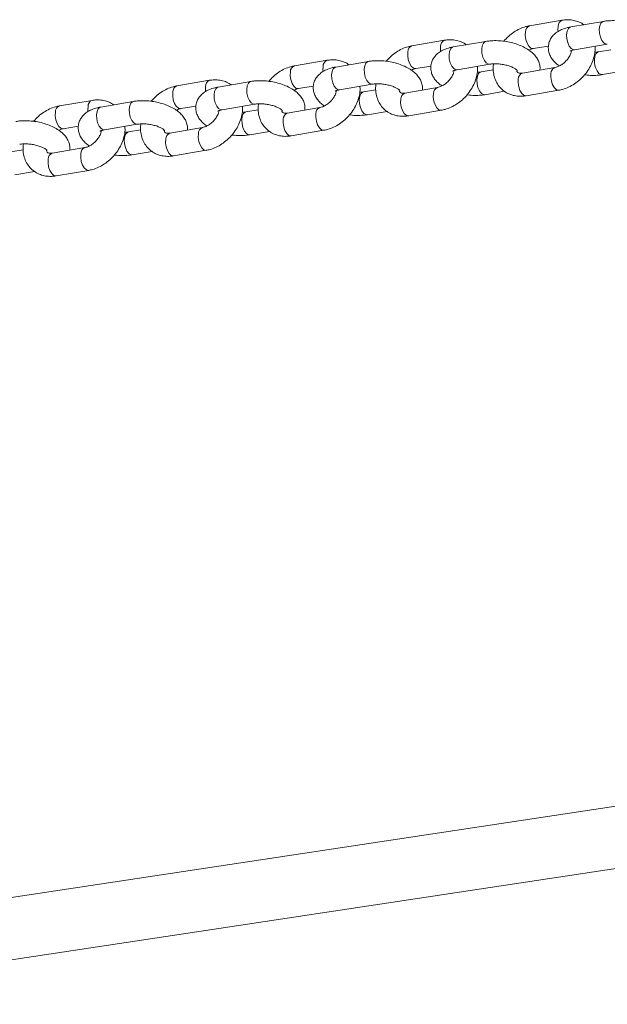
# Model space of a CAD drawing. Units: millimetres. Extents: x 0 to 2673, y 0 to 1893.
# Drawn here: x 769 to 784, y 936 to 962 of the extents above; entities that cross this region are included whole.
import ezdxf

# ---------------------------------------------------------------- set-up
doc = ezdxf.new("R2010")
doc.units = ezdxf.units.MM

msp = doc.modelspace()

# ---------------------------------------------------------------- linework, layer by layer
at = {"color": 7, "linetype": 'Continuous', "lineweight": 15, "ltscale": 45}
for p, q in [((782.932, 961.969), (782.085, 961.825)), ((784.004, 961.94), (783.157, 961.796)), ((779.882, 961.45), (779.035, 961.306)), ((780.954, 961.42), (780.107, 961.276)), ((782.185, 961.234), (782.58, 961.301)), ((783.258, 961.204), (784.105, 961.348)), ((784.197, 961.204), (783.878, 961.149)), ((776.832, 960.93), (775.985, 960.786)), ((777.904, 960.901), (777.057, 960.756)), ((779.135, 960.714), (779.53, 960.781)), ((780.208, 960.685), (781.055, 960.829)), ((781.147, 960.684), (780.828, 960.629)), ((782.747, 960.744), (781.9, 960.6)), ((783.978, 960.558), (784.489, 960.645)), ((773.782, 960.411), (772.935, 960.266)), ((774.854, 960.381), (774.007, 960.237)), ((776.085, 960.194), (776.48, 960.262)), ((777.158, 960.165), (778.005, 960.309)), ((778.097, 960.164), (777.778, 960.11)), ((779.697, 960.225), (778.85, 960.08)), ((780.928, 960.038), (781.439, 960.125)), ((782.001, 960.008), (782.848, 960.153)), ((770.732, 959.891), (769.885, 959.747)), ((771.804, 959.862), (770.957, 959.717)), ((773.035, 959.675), (773.43, 959.742)), ((774.108, 959.645), (774.955, 959.79)), ((775.047, 959.645), (774.728, 959.59)), ((776.647, 959.705), (775.8, 959.561)), ((777.878, 959.518), (778.389, 959.605)), ((778.951, 959.489), (779.798, 959.633)), ((769.985, 959.155), (770.38, 959.222)), ((771.058, 959.126), (771.905, 959.27)), ((771.997, 959.125), (771.678, 959.071)), ((773.597, 959.185), (772.75, 959.041)), ((774.828, 958.999), (775.339, 959.086)), ((775.901, 958.969), (776.748, 959.114)), ((768.947, 958.605), (768.628, 958.551)), ((770.547, 958.666), (769.7, 958.521)), ((771.778, 958.479), (772.289, 958.566)), ((772.851, 958.45), (773.698, 958.594)), ((768.728, 957.96), (769.239, 958.046)), ((769.801, 957.93), (770.648, 958.074)), ((801.598, 944.187), (760.76, 938.016)), ((760.984, 936.432), (802.244, 942.666))]:
    msp.add_line(p, q, dxfattribs=at)
at = {"color": 8, "linetype": 'Continuous', "lineweight": 15, "ltscale": 45, "flags": 128}
for points in [[(782.828, 961.812), (782.824, 961.714), (782.827, 961.676)], [(783.157, 961.796), (783.139, 961.79), (783.094, 961.751), (783.062, 961.682), (783.049, 961.591), (783.054, 961.489), (783.078, 961.388), (783.118, 961.301), (783.168, 961.237)], [(784.005, 961.94), (783.986, 961.934), (783.941, 961.895), (783.91, 961.826), (783.896, 961.735), (783.901, 961.633), (783.925, 961.532), (783.965, 961.445), (784.015, 961.382)], [(781.981, 961.668), (781.976, 961.57), (781.991, 961.467), (782.024, 961.371), (782.069, 961.295), (782.123, 961.247), (782.178, 961.233), (782.187, 961.234)], [(779.778, 961.293), (779.774, 961.195), (779.777, 961.157)], [(780.107, 961.276), (780.089, 961.27), (780.044, 961.232), (780.012, 961.162), (779.999, 961.071), (780.004, 960.969), (780.028, 960.868), (780.068, 960.781), (780.118, 960.718)], [(780.955, 961.42), (780.936, 961.415), (780.891, 961.376), (780.86, 961.307), (780.846, 961.215), (780.851, 961.113), (780.875, 961.013), (780.915, 960.925), (780.965, 960.862)], [(784.015, 961.382), (784.07, 961.35), (784.105, 961.348)], [(778.931, 961.148), (778.926, 961.05), (778.941, 960.947), (778.974, 960.852), (779.019, 960.775), (779.073, 960.727), (779.128, 960.713), (779.137, 960.714)], [(783.168, 961.237), (783.223, 961.206), (783.258, 961.204)], [(783.888, 960.591), (783.838, 960.654), (783.799, 960.741), (783.775, 960.842), (783.769, 960.944), (783.783, 961.035), (783.814, 961.105), (783.859, 961.143), (783.878, 961.149)], [(776.728, 960.773), (776.724, 960.675), (776.727, 960.637)], [(777.057, 960.756), (777.039, 960.751), (776.994, 960.712), (776.962, 960.643), (776.949, 960.552), (776.954, 960.449), (776.978, 960.349), (777.018, 960.261), (777.068, 960.198)], [(777.904, 960.901), (777.886, 960.895), (777.841, 960.856), (777.81, 960.787), (777.796, 960.696), (777.801, 960.594), (777.825, 960.493), (777.865, 960.406), (777.915, 960.342)], [(780.965, 960.862), (781.02, 960.831), (781.055, 960.829)], [(775.881, 960.629), (775.876, 960.531), (775.891, 960.428), (775.924, 960.332), (775.969, 960.256), (776.023, 960.208), (776.078, 960.194), (776.087, 960.195)], [(780.118, 960.718), (780.173, 960.686), (780.208, 960.685)], [(780.838, 960.071), (780.788, 960.134), (780.748, 960.222), (780.725, 960.322), (780.719, 960.425), (780.733, 960.516), (780.764, 960.585), (780.809, 960.624), (780.828, 960.63)], [(782.848, 960.153), (782.841, 960.152), (782.786, 960.166), (782.732, 960.214), (782.686, 960.29), (782.654, 960.386), (782.639, 960.489), (782.643, 960.587)], [(783.978, 960.558), (783.944, 960.559), (783.888, 960.591)], [(773.678, 960.253), (773.674, 960.155), (773.677, 960.118)], [(774.007, 960.237), (773.989, 960.231), (773.944, 960.192), (773.912, 960.123), (773.899, 960.032), (773.904, 959.93), (773.928, 959.829), (773.968, 959.742), (774.018, 959.679)], [(774.854, 960.381), (774.836, 960.376), (774.791, 960.337), (774.76, 960.267), (774.746, 960.176), (774.751, 960.074), (774.775, 959.973), (774.815, 959.886), (774.865, 959.823)], [(777.915, 960.342), (777.97, 960.311), (778.005, 960.309)], [(782.001, 960.008), (781.993, 960.008), (781.938, 960.022), (781.885, 960.07), (781.839, 960.146), (781.807, 960.242), (781.792, 960.345), (781.796, 960.443)], [(772.831, 960.109), (772.826, 960.011), (772.841, 959.908), (772.874, 959.812), (772.919, 959.736), (772.973, 959.688), (773.028, 959.674), (773.037, 959.675)], [(777.068, 960.198), (777.123, 960.167), (777.158, 960.165)], [(777.788, 959.552), (777.738, 959.615), (777.698, 959.702), (777.675, 959.803), (777.669, 959.905), (777.683, 959.996), (777.714, 960.065), (777.759, 960.104), (777.778, 960.11)], [(779.798, 959.633), (779.791, 959.632), (779.736, 959.646), (779.682, 959.694), (779.636, 959.771), (779.604, 959.866), (779.589, 959.969), (779.593, 960.067)], [(780.928, 960.038), (780.894, 960.04), (780.838, 960.071)], [(770.628, 959.734), (770.624, 959.636), (770.627, 959.598)], [(771.804, 959.862), (771.786, 959.856), (771.741, 959.817), (771.71, 959.748), (771.696, 959.657), (771.701, 959.554), (771.725, 959.454), (771.765, 959.366), (771.815, 959.303)], [(774.865, 959.823), (774.92, 959.791), (774.954, 959.79)], [(778.951, 959.489), (778.943, 959.488), (778.888, 959.502), (778.835, 959.55), (778.789, 959.626), (778.757, 959.722), (778.742, 959.825), (778.746, 959.923)], [(769.781, 959.589), (769.776, 959.491), (769.791, 959.388), (769.824, 959.293), (769.869, 959.216), (769.923, 959.168), (769.978, 959.154), (769.987, 959.155)], [(770.957, 959.717), (770.939, 959.712), (770.894, 959.673), (770.862, 959.603), (770.849, 959.512), (770.854, 959.41), (770.878, 959.309), (770.918, 959.222), (770.968, 959.159)], [(774.018, 959.679), (774.073, 959.647), (774.108, 959.645)], [(774.738, 959.032), (774.688, 959.095), (774.648, 959.182), (774.625, 959.283), (774.619, 959.385), (774.633, 959.477), (774.664, 959.546), (774.709, 959.585), (774.728, 959.59)], [(776.748, 959.114), (776.741, 959.113), (776.686, 959.127), (776.632, 959.175), (776.586, 959.251), (776.554, 959.347), (776.539, 959.45), (776.543, 959.548)], [(777.878, 959.518), (777.844, 959.52), (777.788, 959.552)], [(771.815, 959.303), (771.87, 959.272), (771.904, 959.27)], [(775.901, 958.969), (775.893, 958.968), (775.838, 958.982), (775.785, 959.03), (775.739, 959.107), (775.707, 959.202), (775.692, 959.305), (775.696, 959.404)], [(770.968, 959.159), (771.023, 959.127), (771.058, 959.126)], [(771.688, 958.512), (771.638, 958.576), (771.598, 958.663), (771.574, 958.764), (771.569, 958.866), (771.583, 958.957), (771.614, 959.026), (771.659, 959.065), (771.678, 959.071)], [(773.698, 958.594), (773.691, 958.593), (773.636, 958.607), (773.582, 958.655), (773.536, 958.732), (773.504, 958.827), (773.489, 958.93), (773.493, 959.028)], [(774.828, 958.999), (774.794, 959), (774.738, 959.032)], [(772.851, 958.45), (772.843, 958.449), (772.788, 958.463), (772.735, 958.511), (772.689, 958.587), (772.657, 958.683), (772.642, 958.786), (772.646, 958.884)], [(770.648, 958.074), (770.641, 958.073), (770.586, 958.087), (770.532, 958.136), (770.486, 958.212), (770.454, 958.307), (770.439, 958.41), (770.443, 958.509)], [(771.778, 958.479), (771.744, 958.481), (771.688, 958.512)], [(769.801, 957.93), (769.793, 957.929), (769.738, 957.943), (769.685, 957.991), (769.639, 958.068), (769.607, 958.163), (769.592, 958.266), (769.596, 958.364)]]:
    msp.add_lwpolyline(points, dxfattribs=at)
at = {"color": 8, "linetype": 'Continuous', "lineweight": 15, "ltscale": 2025}
for centre, radius, start, end in [((782.145, 961.672), 0.164, 111.4571, 181.5325), ((782.992, 961.817), 0.164, 111.4416, 181.5351), ((779.095, 961.153), 0.164, 111.4571, 181.5325), ((779.942, 961.297), 0.164, 111.4416, 181.5351), ((776.045, 960.633), 0.164, 111.4571, 181.5325), ((776.892, 960.777), 0.164, 111.4416, 181.5351), ((781.96, 960.447), 0.164, 111.4939, 181.5262), ((782.808, 960.591), 0.165, 112.2328, 181.4005), ((772.995, 960.113), 0.164, 111.4571, 181.5325), ((773.842, 960.258), 0.164, 111.4416, 181.5351), ((778.91, 959.927), 0.164, 111.4939, 181.5262), ((779.758, 960.071), 0.165, 112.2328, 181.4005), ((769.945, 959.594), 0.164, 111.4571, 181.5325), ((770.792, 959.738), 0.164, 111.4416, 181.5351), ((775.86, 959.408), 0.164, 111.4939, 181.5262), ((776.708, 959.552), 0.165, 112.2328, 181.4005), ((772.81, 958.888), 0.164, 111.4939, 181.5262), ((773.658, 959.032), 0.165, 112.2328, 181.4005), ((769.76, 958.369), 0.164, 111.4939, 181.5262), ((770.608, 958.513), 0.165, 112.2328, 181.4005)]:
    msp.add_arc(centre, radius, start, end, dxfattribs=at)
at = {"color": 7, "linetype": 'Continuous', "lineweight": 15, "ltscale": 45}
for points, knots in [([(782.085, 961.825), (782.052, 961.819), (781.966, 961.801), (781.829, 961.749), (781.678, 961.664), (781.537, 961.556), (781.457, 961.469), (781.417, 961.425)], [0, 0, 0, 0, 0.130618, 0.346332, 0.563901, 0.783274, 1, 1, 1, 1]), ([(783.157, 961.796), (783.128, 961.79), (783.044, 961.774), (782.921, 961.732), (782.799, 961.665), (782.703, 961.584), (782.632, 961.49), (782.585, 961.38), (782.569, 961.261), (782.584, 961.143), (782.625, 961.035), (782.691, 960.935), (782.769, 960.851), (782.834, 960.806), (782.863, 960.786)], [0, 0, 0, 0, 0.056593, 0.16677, 0.263116, 0.350479, 0.432101, 0.511028, 0.596183, 0.677175, 0.756916, 0.839675, 0.929313, 1, 1, 1, 1]), ([(783.494, 961.853), (783.487, 961.859), (783.442, 961.896), (783.343, 961.939), (783.202, 961.977), (783.063, 961.986), (782.972, 961.975), (782.932, 961.969)], [0, 0, 0, 0, 0.04985, 0.298235, 0.546462, 0.798324, 1, 1, 1, 1]), ([(785.403, 961.197), (785.405, 961.21), (785.414, 961.263), (785.398, 961.354), (785.358, 961.463), (785.292, 961.562), (785.203, 961.655), (785.088, 961.74), (784.947, 961.816), (784.789, 961.877), (784.62, 961.922), (784.446, 961.951), (784.272, 961.962), (784.124, 961.957), (784.037, 961.945), (784.004, 961.94)], [0, 0, 0, 0, 0.0253115, 0.0962489, 0.1660898, 0.238574, 0.3170833, 0.4034446, 0.4951933, 0.5866004, 0.6765224, 0.7656233, 0.854854, 0.9449742, 1, 1, 1, 1]), ([(779.035, 961.306), (779.002, 961.299), (778.916, 961.281), (778.779, 961.229), (778.628, 961.144), (778.487, 961.037), (778.407, 960.949), (778.367, 960.905)], [0, 0, 0, 0, 0.130618, 0.346332, 0.563901, 0.783274, 1, 1, 1, 1]), ([(780.107, 961.276), (780.078, 961.27), (779.994, 961.254), (779.871, 961.213), (779.749, 961.146), (779.653, 961.065), (779.582, 960.97), (779.535, 960.86), (779.519, 960.742), (779.534, 960.624), (779.575, 960.515), (779.641, 960.416), (779.719, 960.332), (779.784, 960.286), (779.813, 960.266)], [0, 0, 0, 0, 0.056593, 0.16677, 0.263116, 0.350479, 0.432101, 0.511028, 0.596183, 0.677175, 0.756916, 0.839675, 0.929313, 1, 1, 1, 1]), ([(780.444, 961.333), (780.437, 961.34), (780.392, 961.376), (780.293, 961.419), (780.152, 961.458), (780.013, 961.467), (779.922, 961.455), (779.882, 961.45)], [0, 0, 0, 0, 0.04985, 0.298235, 0.546462, 0.798324, 1, 1, 1, 1]), ([(782.353, 960.677), (782.355, 960.691), (782.364, 960.743), (782.348, 960.835), (782.308, 960.943), (782.242, 961.043), (782.153, 961.135), (782.038, 961.221), (781.897, 961.296), (781.739, 961.357), (781.57, 961.403), (781.396, 961.431), (781.222, 961.443), (781.073, 961.438), (780.987, 961.425), (780.954, 961.42)], [0, 0, 0, 0, 0.025311, 0.096249, 0.16609, 0.238574, 0.317083, 0.403445, 0.495193, 0.5866, 0.676522, 0.765623, 0.854854, 0.944974, 1, 1, 1, 1]), ([(782.848, 960.153), (782.881, 960.159), (782.966, 960.177), (783.104, 960.229), (783.255, 960.314), (783.396, 960.423), (783.521, 960.553), (783.627, 960.699), (783.71, 960.858), (783.765, 961.025), (783.793, 961.173), (783.787, 961.261), (783.785, 961.294)], [0, 0, 0, 0, 0.064414, 0.170793, 0.278086, 0.386269, 0.494883, 0.60398, 0.713705, 0.824207, 0.935308, 1, 1, 1, 1]), ([(782.07, 961.192), (782.091, 961.203), (782.132, 961.223), (782.168, 961.23), (782.185, 961.234)], [0, 0, 0, 0, 0.498426, 1, 1, 1, 1]), ([(783.181, 961.184), (783.175, 961.161), (783.163, 961.11), (783.119, 961.021), (783.054, 960.931), (782.974, 960.853), (782.887, 960.793), (782.808, 960.757), (782.765, 960.748), (782.747, 960.744)], [0, 0, 0, 0, 0.125226, 0.277898, 0.431396, 0.585452, 0.738796, 0.890331, 1, 1, 1, 1]), ([(783.14, 961.167), (783.139, 961.166), (783.136, 961.163), (783.151, 961.175), (783.191, 961.19), (783.236, 961.2), (783.258, 961.204)], [0, 0, 0, 0, 0.035109, 0.356707, 0.684101, 1, 1, 1, 1]), ([(783.878, 961.149), (783.862, 961.147), (783.832, 961.142), (783.797, 961.141), (783.779, 961.14)], [0, 0, 0, 0, 0.522512, 1, 1, 1, 1]), ([(775.985, 960.786), (775.952, 960.779), (775.866, 960.762), (775.729, 960.71), (775.578, 960.625), (775.437, 960.517), (775.357, 960.429), (775.317, 960.386)], [0, 0, 0, 0, 0.1306184, 0.3463324, 0.563901, 0.7832736, 1, 1, 1, 1]), ([(777.057, 960.756), (777.028, 960.751), (776.944, 960.735), (776.821, 960.693), (776.699, 960.626), (776.603, 960.545), (776.532, 960.45), (776.485, 960.341), (776.469, 960.222), (776.484, 960.104), (776.525, 959.995), (776.591, 959.896), (776.669, 959.812), (776.734, 959.766), (776.763, 959.746)], [0, 0, 0, 0, 0.056593, 0.16677, 0.263116, 0.350479, 0.432101, 0.511028, 0.596183, 0.677175, 0.756916, 0.839675, 0.929313, 1, 1, 1, 1]), ([(777.394, 960.814), (777.386, 960.82), (777.342, 960.857), (777.243, 960.9), (777.102, 960.938), (776.963, 960.947), (776.872, 960.935), (776.832, 960.93)], [0, 0, 0, 0, 0.04985, 0.298235, 0.546462, 0.798324, 1, 1, 1, 1]), ([(779.303, 960.157), (779.305, 960.171), (779.314, 960.224), (779.298, 960.315), (779.258, 960.424), (779.192, 960.523), (779.103, 960.616), (778.988, 960.701), (778.847, 960.776), (778.689, 960.838), (778.52, 960.883), (778.346, 960.912), (778.172, 960.923), (778.023, 960.918), (777.937, 960.906), (777.904, 960.901)], [0, 0, 0, 0, 0.025311, 0.096249, 0.16609, 0.238574, 0.317083, 0.403445, 0.495193, 0.5866, 0.676522, 0.765623, 0.854854, 0.944974, 1, 1, 1, 1]), ([(779.798, 959.633), (779.831, 959.64), (779.916, 959.657), (780.054, 959.71), (780.205, 959.794), (780.346, 959.903), (780.471, 960.033), (780.577, 960.179), (780.66, 960.338), (780.715, 960.505), (780.743, 960.653), (780.737, 960.742), (780.735, 960.774)], [0, 0, 0, 0, 0.064414, 0.170793, 0.278086, 0.386269, 0.494883, 0.60398, 0.713705, 0.824207, 0.935308, 1, 1, 1, 1]), ([(781.055, 960.829), (781.071, 960.831), (781.116, 960.838), (781.206, 960.842), (781.321, 960.835), (781.441, 960.816), (781.554, 960.785), (781.651, 960.748), (781.721, 960.708), (781.76, 960.679), (781.773, 960.662), (781.771, 960.666), (781.771, 960.667)], [0, 0, 0, 0, 0.062187, 0.178818, 0.299278, 0.422422, 0.545883, 0.666828, 0.783217, 0.882056, 0.977582, 1, 1, 1, 1]), ([(781.153, 960.838), (781.15, 960.819), (781.137, 960.744), (781.145, 960.614), (781.181, 960.455), (781.249, 960.314), (781.343, 960.195), (781.458, 960.103), (781.589, 960.038), (781.731, 960.001), (781.87, 959.991), (781.961, 960.003), (782.001, 960.008)], [0, 0, 0, 0, 0.038533, 0.156288, 0.272175, 0.38478, 0.493717, 0.599792, 0.704413, 0.808967, 0.915053, 1, 1, 1, 1]), ([(779.02, 960.673), (779.041, 960.683), (779.082, 960.703), (779.118, 960.71), (779.135, 960.714)], [0, 0, 0, 0, 0.498426, 1, 1, 1, 1]), ([(780.131, 960.665), (780.125, 960.641), (780.113, 960.59), (780.069, 960.501), (780.004, 960.412), (779.924, 960.333), (779.837, 960.274), (779.758, 960.238), (779.715, 960.229), (779.697, 960.225)], [0, 0, 0, 0, 0.125226, 0.277898, 0.431396, 0.585452, 0.738796, 0.890331, 1, 1, 1, 1]), ([(780.09, 960.647), (780.089, 960.647), (780.086, 960.643), (780.101, 960.655), (780.141, 960.671), (780.186, 960.68), (780.208, 960.685)], [0, 0, 0, 0, 0.0351085, 0.3567068, 0.6841009, 1, 1, 1, 1]), ([(780.828, 960.629), (780.812, 960.627), (780.782, 960.622), (780.747, 960.621), (780.729, 960.621)], [0, 0, 0, 0, 0.522512, 1, 1, 1, 1]), ([(781.9, 960.6), (781.889, 960.598), (781.856, 960.594), (781.813, 960.599), (781.783, 960.611), (781.769, 960.627), (781.756, 960.64), (781.752, 960.659), (781.752, 960.66)], [0, 0, 0, 0, 0.095967, 0.298549, 0.513649, 0.768529, 0.986886, 1, 1, 1, 1]), ([(783.515, 960.553), (783.523, 960.552), (783.587, 960.541), (783.711, 960.536), (783.859, 960.54), (783.946, 960.553), (783.978, 960.558)], [0, 0, 0, 0, 0.045055, 0.408617, 0.775803, 1, 1, 1, 1]), ([(772.935, 960.266), (772.902, 960.26), (772.816, 960.242), (772.679, 960.19), (772.528, 960.105), (772.387, 959.997), (772.307, 959.91), (772.267, 959.866)], [0, 0, 0, 0, 0.130618, 0.346332, 0.563901, 0.783274, 1, 1, 1, 1]), ([(774.007, 960.237), (773.978, 960.231), (773.894, 960.215), (773.771, 960.173), (773.649, 960.106), (773.553, 960.025), (773.482, 959.931), (773.435, 959.821), (773.419, 959.703), (773.434, 959.584), (773.475, 959.476), (773.541, 959.377), (773.619, 959.292), (773.684, 959.247), (773.713, 959.227)], [0, 0, 0, 0, 0.056593, 0.16677, 0.263116, 0.350479, 0.432101, 0.511028, 0.596183, 0.677175, 0.756916, 0.839675, 0.929313, 1, 1, 1, 1]), ([(774.344, 960.294), (774.336, 960.3), (774.292, 960.337), (774.193, 960.38), (774.052, 960.418), (773.913, 960.428), (773.822, 960.416), (773.782, 960.411)], [0, 0, 0, 0, 0.04985, 0.298235, 0.546462, 0.798324, 1, 1, 1, 1]), ([(776.253, 959.638), (776.255, 959.652), (776.264, 959.704), (776.248, 959.796), (776.208, 959.904), (776.142, 960.004), (776.053, 960.096), (775.938, 960.182), (775.797, 960.257), (775.639, 960.318), (775.47, 960.364), (775.296, 960.392), (775.122, 960.403), (774.973, 960.399), (774.887, 960.386), (774.854, 960.381)], [0, 0, 0, 0, 0.025311, 0.096249, 0.16609, 0.238574, 0.317083, 0.403445, 0.495193, 0.5866, 0.676522, 0.765623, 0.854854, 0.944974, 1, 1, 1, 1]), ([(776.748, 959.114), (776.781, 959.12), (776.866, 959.138), (777.004, 959.19), (777.155, 959.275), (777.296, 959.384), (777.421, 959.513), (777.527, 959.66), (777.61, 959.819), (777.665, 959.986), (777.693, 960.134), (777.687, 960.222), (777.685, 960.255)], [0, 0, 0, 0, 0.064414, 0.170793, 0.278086, 0.386269, 0.494883, 0.60398, 0.713705, 0.824207, 0.935308, 1, 1, 1, 1]), ([(778.005, 960.309), (778.021, 960.312), (778.066, 960.318), (778.156, 960.322), (778.271, 960.316), (778.391, 960.296), (778.504, 960.266), (778.601, 960.228), (778.671, 960.189), (778.71, 960.159), (778.723, 960.142), (778.721, 960.146), (778.721, 960.147)], [0, 0, 0, 0, 0.062187, 0.178818, 0.299278, 0.422422, 0.545883, 0.666828, 0.783217, 0.882056, 0.977582, 1, 1, 1, 1]), ([(778.103, 960.318), (778.1, 960.299), (778.087, 960.224), (778.095, 960.094), (778.131, 959.936), (778.199, 959.794), (778.293, 959.676), (778.408, 959.583), (778.539, 959.518), (778.681, 959.481), (778.82, 959.472), (778.911, 959.484), (778.951, 959.489)], [0, 0, 0, 0, 0.038533, 0.156288, 0.272175, 0.38478, 0.493717, 0.599792, 0.704413, 0.808967, 0.915053, 1, 1, 1, 1]), ([(775.97, 960.153), (775.991, 960.163), (776.032, 960.184), (776.068, 960.191), (776.085, 960.194)], [0, 0, 0, 0, 0.498426, 1, 1, 1, 1]), ([(777.081, 960.145), (777.075, 960.122), (777.063, 960.07), (777.019, 959.981), (776.954, 959.892), (776.874, 959.814), (776.787, 959.754), (776.708, 959.718), (776.665, 959.709), (776.647, 959.705)], [0, 0, 0, 0, 0.125226, 0.277898, 0.431396, 0.585452, 0.738796, 0.890331, 1, 1, 1, 1]), ([(777.04, 960.127), (777.039, 960.127), (777.036, 960.124), (777.051, 960.135), (777.091, 960.151), (777.136, 960.16), (777.158, 960.165)], [0, 0, 0, 0, 0.035109, 0.356707, 0.684101, 1, 1, 1, 1]), ([(777.778, 960.11), (777.762, 960.107), (777.732, 960.102), (777.697, 960.102), (777.679, 960.101)], [0, 0, 0, 0, 0.522512, 1, 1, 1, 1]), ([(778.85, 960.08), (778.839, 960.079), (778.806, 960.074), (778.763, 960.079), (778.733, 960.091), (778.719, 960.107), (778.706, 960.12), (778.702, 960.139), (778.702, 960.14)], [0, 0, 0, 0, 0.095967, 0.298549, 0.513649, 0.768529, 0.986886, 1, 1, 1, 1]), ([(780.465, 960.033), (780.473, 960.032), (780.537, 960.021), (780.661, 960.017), (780.809, 960.02), (780.896, 960.033), (780.928, 960.038)], [0, 0, 0, 0, 0.045055, 0.408617, 0.775803, 1, 1, 1, 1]), ([(769.885, 959.747), (769.852, 959.74), (769.766, 959.723), (769.629, 959.67), (769.478, 959.585), (769.337, 959.478), (769.257, 959.39), (769.217, 959.347)], [0, 0, 0, 0, 0.130618, 0.346332, 0.563901, 0.783274, 1, 1, 1, 1]), ([(771.294, 959.775), (771.286, 959.781), (771.242, 959.818), (771.143, 959.86), (771.002, 959.899), (770.863, 959.908), (770.772, 959.896), (770.732, 959.891)], [0, 0, 0, 0, 0.04985, 0.298235, 0.546462, 0.798324, 1, 1, 1, 1]), ([(773.203, 959.118), (773.205, 959.132), (773.214, 959.184), (773.198, 959.276), (773.158, 959.384), (773.092, 959.484), (773.003, 959.577), (772.888, 959.662), (772.747, 959.737), (772.589, 959.799), (772.42, 959.844), (772.246, 959.873), (772.072, 959.884), (771.923, 959.879), (771.837, 959.866), (771.804, 959.862)], [0, 0, 0, 0, 0.025311, 0.096249, 0.16609, 0.238574, 0.317083, 0.403445, 0.495193, 0.5866, 0.676522, 0.765623, 0.854854, 0.944974, 1, 1, 1, 1]), ([(773.698, 958.594), (773.73, 958.601), (773.816, 958.618), (773.954, 958.67), (774.105, 958.755), (774.246, 958.864), (774.371, 958.994), (774.477, 959.14), (774.56, 959.299), (774.615, 959.466), (774.643, 959.614), (774.637, 959.703), (774.635, 959.735)], [0, 0, 0, 0, 0.064414, 0.170793, 0.278086, 0.386269, 0.494883, 0.60398, 0.713705, 0.824207, 0.935308, 1, 1, 1, 1]), ([(774.955, 959.79), (774.971, 959.792), (775.016, 959.799), (775.106, 959.803), (775.221, 959.796), (775.341, 959.777), (775.454, 959.746), (775.551, 959.708), (775.621, 959.669), (775.66, 959.64), (775.673, 959.623), (775.671, 959.627), (775.67, 959.628)], [0, 0, 0, 0, 0.062187, 0.178818, 0.299278, 0.422422, 0.545883, 0.666828, 0.783217, 0.882056, 0.977582, 1, 1, 1, 1]), ([(775.053, 959.798), (775.05, 959.78), (775.037, 959.705), (775.045, 959.574), (775.081, 959.416), (775.149, 959.275), (775.243, 959.156), (775.358, 959.064), (775.489, 958.999), (775.631, 958.962), (775.77, 958.952), (775.861, 958.964), (775.901, 958.969)], [0, 0, 0, 0, 0.038533, 0.156288, 0.272175, 0.38478, 0.493717, 0.599792, 0.704413, 0.808967, 0.915053, 1, 1, 1, 1]), ([(770.957, 959.717), (770.928, 959.712), (770.844, 959.695), (770.721, 959.654), (770.599, 959.587), (770.503, 959.506), (770.432, 959.411), (770.385, 959.302), (770.368, 959.183), (770.384, 959.065), (770.425, 958.956), (770.491, 958.857), (770.569, 958.773), (770.634, 958.727), (770.663, 958.707)], [0, 0, 0, 0, 0.056593, 0.16677, 0.263116, 0.350479, 0.432101, 0.511028, 0.596183, 0.677175, 0.756916, 0.839675, 0.929313, 1, 1, 1, 1]), ([(772.92, 959.633), (772.941, 959.644), (772.982, 959.664), (773.018, 959.671), (773.035, 959.675)], [0, 0, 0, 0, 0.498426, 1, 1, 1, 1]), ([(774.031, 959.626), (774.025, 959.602), (774.013, 959.551), (773.969, 959.462), (773.904, 959.372), (773.824, 959.294), (773.737, 959.234), (773.658, 959.199), (773.615, 959.189), (773.597, 959.185)], [0, 0, 0, 0, 0.125226, 0.277898, 0.431396, 0.585452, 0.738796, 0.890331, 1, 1, 1, 1]), ([(773.99, 959.608), (773.989, 959.607), (773.986, 959.604), (774.001, 959.616), (774.041, 959.631), (774.086, 959.641), (774.108, 959.645)], [0, 0, 0, 0, 0.035109, 0.356707, 0.684101, 1, 1, 1, 1]), ([(774.728, 959.59), (774.712, 959.588), (774.682, 959.583), (774.647, 959.582), (774.629, 959.581)], [0, 0, 0, 0, 0.522512, 1, 1, 1, 1]), ([(775.8, 959.561), (775.789, 959.559), (775.755, 959.555), (775.713, 959.56), (775.683, 959.572), (775.669, 959.588), (775.656, 959.601), (775.652, 959.619), (775.652, 959.62)], [0, 0, 0, 0, 0.095967, 0.298549, 0.513649, 0.768529, 0.986886, 1, 1, 1, 1]), ([(777.415, 959.514), (777.423, 959.513), (777.487, 959.502), (777.611, 959.497), (777.759, 959.501), (777.846, 959.513), (777.878, 959.518)], [0, 0, 0, 0, 0.0450546, 0.4086167, 0.7758026, 1, 1, 1, 1]), ([(770.153, 958.599), (770.155, 958.612), (770.164, 958.665), (770.148, 958.756), (770.108, 958.865), (770.042, 958.964), (769.953, 959.057), (769.838, 959.142), (769.697, 959.218), (769.539, 959.279), (769.37, 959.324), (769.196, 959.353), (769.022, 959.364), (768.873, 959.359), (768.787, 959.347), (768.754, 959.342)], [0, 0, 0, 0, 0.025311, 0.096249, 0.16609, 0.238574, 0.317083, 0.403445, 0.495193, 0.5866, 0.676522, 0.765623, 0.854854, 0.944974, 1, 1, 1, 1]), ([(770.648, 958.074), (770.68, 958.081), (770.766, 958.098), (770.904, 958.151), (771.055, 958.236), (771.196, 958.345), (771.321, 958.474), (771.427, 958.62), (771.51, 958.779), (771.565, 958.947), (771.593, 959.094), (771.587, 959.183), (771.585, 959.216)], [0, 0, 0, 0, 0.064414, 0.170793, 0.278086, 0.386269, 0.494883, 0.60398, 0.713705, 0.824207, 0.935308, 1, 1, 1, 1]), ([(771.905, 959.27), (771.921, 959.272), (771.966, 959.279), (772.056, 959.283), (772.171, 959.276), (772.291, 959.257), (772.404, 959.227), (772.501, 959.189), (772.571, 959.15), (772.61, 959.12), (772.623, 959.103), (772.621, 959.107), (772.62, 959.108)], [0, 0, 0, 0, 0.0621867, 0.1788179, 0.299278, 0.4224221, 0.5458829, 0.6668284, 0.7832169, 0.8820561, 0.9775824, 1, 1, 1, 1]), ([(772.003, 959.279), (772, 959.26), (771.987, 959.185), (771.995, 959.055), (772.031, 958.897), (772.099, 958.755), (772.193, 958.636), (772.308, 958.544), (772.439, 958.479), (772.581, 958.442), (772.72, 958.433), (772.81, 958.444), (772.851, 958.45)], [0, 0, 0, 0, 0.038533, 0.156288, 0.272175, 0.38478, 0.493717, 0.599792, 0.704413, 0.808967, 0.915053, 1, 1, 1, 1]), ([(769.87, 959.114), (769.891, 959.124), (769.932, 959.145), (769.968, 959.152), (769.985, 959.155)], [0, 0, 0, 0, 0.498426, 1, 1, 1, 1]), ([(770.981, 959.106), (770.975, 959.083), (770.963, 959.031), (770.919, 958.942), (770.854, 958.853), (770.774, 958.775), (770.687, 958.715), (770.608, 958.679), (770.565, 958.67), (770.547, 958.666)], [0, 0, 0, 0, 0.125226, 0.277898, 0.431396, 0.585452, 0.738796, 0.890331, 1, 1, 1, 1]), ([(770.94, 959.088), (770.939, 959.088), (770.936, 959.085), (770.951, 959.096), (770.991, 959.112), (771.036, 959.121), (771.058, 959.126)], [0, 0, 0, 0, 0.035109, 0.356707, 0.684101, 1, 1, 1, 1]), ([(771.678, 959.071), (771.662, 959.068), (771.632, 959.063), (771.597, 959.062), (771.579, 959.062)], [0, 0, 0, 0, 0.522512, 1, 1, 1, 1]), ([(772.75, 959.041), (772.739, 959.04), (772.705, 959.035), (772.663, 959.04), (772.633, 959.052), (772.619, 959.067), (772.604, 959.085), (772.6, 959.11), (772.599, 959.117)], [0, 0, 0, 0, 0.08987, 0.27958, 0.481013, 0.719699, 0.924182, 1, 1, 1, 1]), ([(774.365, 958.994), (774.373, 958.993), (774.437, 958.982), (774.561, 958.977), (774.709, 958.981), (774.796, 958.994), (774.828, 958.999)], [0, 0, 0, 0, 0.045055, 0.408617, 0.775803, 1, 1, 1, 1]), ([(768.855, 958.75), (768.871, 958.753), (768.916, 958.76), (769.006, 958.763), (769.121, 958.757), (769.241, 958.737), (769.354, 958.707), (769.451, 958.669), (769.521, 958.63), (769.56, 958.601), (769.573, 958.583), (769.571, 958.588), (769.57, 958.588)], [0, 0, 0, 0, 0.062242, 0.178978, 0.299546, 0.4228, 0.546372, 0.667426, 0.783918, 0.882846, 0.978458, 1, 1, 1, 1]), ([(768.953, 958.759), (768.95, 958.741), (768.937, 958.665), (768.945, 958.535), (768.981, 958.377), (769.049, 958.236), (769.143, 958.117), (769.258, 958.024), (769.389, 957.959), (769.531, 957.923), (769.67, 957.913), (769.76, 957.925), (769.801, 957.93)], [0, 0, 0, 0, 0.038533, 0.156288, 0.272175, 0.38478, 0.493717, 0.599792, 0.704413, 0.808967, 0.915053, 1, 1, 1, 1]), ([(769.7, 958.521), (769.689, 958.52), (769.655, 958.515), (769.613, 958.52), (769.583, 958.533), (769.569, 958.548), (769.554, 958.565), (769.55, 958.59), (769.549, 958.597)], [0, 0, 0, 0, 0.089884, 0.279625, 0.481091, 0.719815, 0.924331, 1, 1, 1, 1]), ([(771.315, 958.474), (771.322, 958.473), (771.387, 958.462), (771.511, 958.458), (771.659, 958.462), (771.746, 958.474), (771.778, 958.479)], [0, 0, 0, 0, 0.045055, 0.408617, 0.775803, 1, 1, 1, 1])]:
    msp.add_open_spline(points, degree=3, knots=knots, dxfattribs=at)

doc.saveas('drawing.dxf')
